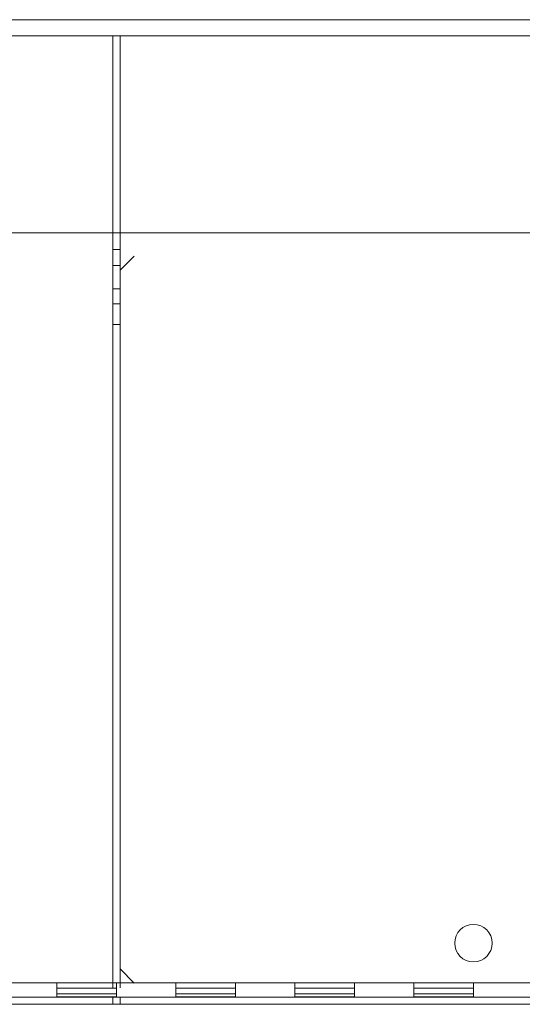
# Model space of a CAD drawing. Units: inches. Extents: x 0 to 737, y 0 to 439.
# Drawn here: x 263 to 267, y 239 to 247 of the extents above; entities that cross this region are included whole.
import ezdxf
from ezdxf.enums import TextEntityAlignment as Align

# ---------------------------------------------------------------- set-up
doc = ezdxf.new("R2010")
doc.units = ezdxf.units.IN
doc.header["$MEASUREMENT"] = 0
doc.linetypes.add('DASHED', pattern=[0.75, 0.5, -0.25])
doc.layers.get('0').update_dxf_attribs({"linetype": 'CONTINUOUS'})
doc.layers.add('JRC_Text', color=151, linetype='CONTINUOUS')
doc.layers.add('PSYMS', color=7, linetype='CONTINUOUS')
doc.styles.add('ARIAL', font='arial.ttf')

# ---------------------------------------------------------------- blocks, each defined once
blk = doc.blocks.new('WW4-BASE')
at = {"color": 7, "linetype": 'Continuous', "lineweight": 15}
for p, q in [((0, 4.9388), (47.9961, 4.9388)), ((0, 4.804), (47.9961, 4.804)), ((23.9671, 2.8346), (23.9671, 4.8044)), ((24.03, 2.8346), (24.03, 4.8044)), ((0.1181, 3.1494), (47.9961, 3.1494)), ((24.03, 3.0101), (23.9671, 3.0101)), ((24.1482, 2.9527), (24.03, 2.8346)), ((23.9671, 2.8346), (23.9671, -3.0315)), ((24.03, 2.8346), (24.03, -3.0315)), ((24.03, 2.6789), (23.9671, 2.6789)), ((23.9671, 2.5539), (24.03, 2.5539)), ((24.03, 2.3802), (23.9671, 2.3802)), ((23.9671, -3.0315), (23.9671, -3.19)), ((24.03, -3.0315), (24.03, -3.19)), ((24.03, -3.0315), (24.1482, -3.1496)), ((0.1181, -3.1494), (47.9961, -3.1494)), ((23.4981, -3.2684), (23.4981, -3.1494)), ((23.9981, -3.2684), (23.9981, -3.1494)), ((23.9981, -3.2684), (23.9981, -3.1494)), ((24.498, -3.2684), (24.498, -3.1494)), ((24.998, -3.2684), (24.998, -3.1494)), ((25.4979, -3.2684), (25.4979, -3.1494)), ((25.9979, -3.2684), (25.9979, -3.1494)), ((26.4979, -3.2684), (26.4979, -3.1494)), ((26.9978, -3.2684), (26.9978, -3.1494)), ((45.9963, -3.2684), (1.9998, -3.2684)), ((22.9981, -3.2684), (23.4981, -3.2684)), ((23.4981, -3.2409), (23.9981, -3.2409)), ((23.9981, -3.267), (23.4981, -3.267)), ((24.03, -3.2687), (23.9671, -3.2687)), ((23.9671, -3.3285), (23.9671, -3.2687)), ((23.9981, -3.2684), (24.498, -3.2684)), ((24.03, -3.3285), (24.03, -3.2687)), ((24.498, -3.2409), (24.998, -3.2409)), ((24.998, -3.267), (24.498, -3.267)), ((24.998, -3.2684), (25.4979, -3.2684)), ((25.4979, -3.2409), (25.9979, -3.2409)), ((25.9979, -3.267), (25.4979, -3.267)), ((25.9979, -3.2684), (26.4979, -3.2684)), ((26.4979, -3.2409), (26.9978, -3.2409)), ((26.9978, -3.267), (26.4979, -3.267)), ((26.9978, -3.2684), (27.4978, -3.2684)), ((0, -3.3282), (47.9961, -3.3282))]:
    blk.add_line(p, q, dxfattribs=at)
at = {"color": 8, "linetype": 'Continuous', "lineweight": 15}
for p, q in [((24.03, 2.8753), (23.9671, 2.8753)), ((23.4981, -3.1934), (23.9981, -3.1934)), ((24.498, -3.1934), (24.998, -3.1934)), ((25.4979, -3.1934), (25.9979, -3.1934)), ((26.4979, -3.1934), (26.9978, -3.1934))]:
    blk.add_line(p, q, dxfattribs=at)
at = {"color": 7, "linetype": 'Continuous', "lineweight": 15}
blk.add_circle((26.9978, -2.8147), 0.1575, dxfattribs=at)
blk = doc.blocks.new('RSR_16_060-VT-WW4-x1')
blk.add_blockref('WW4-BASE', (36, 18))
at = {"layer": 'JRC_Text', "style": 'ARIAL', "flags": 8}
for tag, p in [('VOLTS/HZ/PH', (81.2053, 37.3333)), ('SVC', (81.2053, 34.6666))]:
    blk.add_attdef(tag, text='', height=1.6, dxfattribs=at).set_placement(p, align=Align.TOP_CENTER)

msp = doc.modelspace()

# ---------------------------------------------------------------- block references
at = {"layer": 'PSYMS', "linetype": 'DASHED'}
msp.add_blockref('RSR_16_060-VT-WW4-x1', (203.7615, 224.036), dxfattribs=at)

doc.saveas('drawing.dxf')
